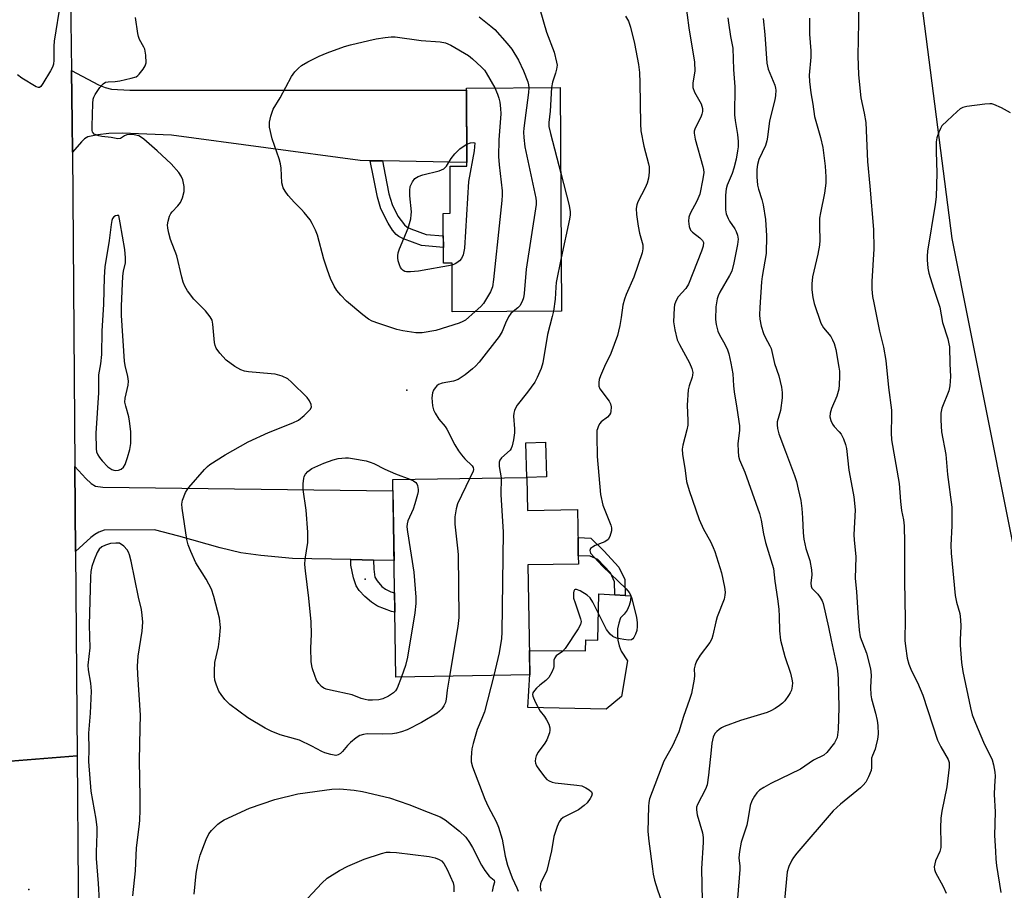
# Model space of a CAD drawing. Units: inches. Extents: x 1195769 to 1201769, y 529457 to 533457.
# Drawn here: x 1196120 to 1196394, y 532391 to 532633 of the extents above; entities that cross this region are included whole.
import ezdxf

# ---------------------------------------------------------------- set-up
doc = ezdxf.new("R2010")
doc.units = ezdxf.units.IN
doc.header["$MEASUREMENT"] = 0
for name, color, linetype in [('BLDG-Footprint', 5, 'Continuous'), ('CULTRL-Pad', 6, 'Continuous'), ('ELEV-Spot Elevation', 7, 'Continuous'), ('NTRL-Trees', 3, 'Continuous'), ('TRANS-Driveway', 251, 'Continuous'), ('TRANS-Non Street Sidewalk', 7, 'Continuous'), ('TRANS-Road', 130, 'Continuous'), ('Undefined', 1, 'Continuous')]:
    doc.layers.add(name, color=color, linetype=linetype)

msp = doc.modelspace()

# ---------------------------------------------------------------- linework, layer by layer
at = {"layer": 'BLDG-Footprint'}
for points, elevation in [([(1196270.7, 532613.88), (1196271.04, 532551.71), (1196240.64, 532551.54), (1196240.57, 532565.02), (1196238.17, 532565.01), (1196238.1, 532578.9), (1196240.09, 532578.91), (1196240.02, 532592.03), (1196244.73, 532592.06), (1196244.61, 532613.73)], 331.52), ([(1196261.42, 532505.44), (1196261.57, 532496.25), (1196275.51, 532496.47), (1196275.67, 532486.47), (1196275.71, 532483.6), (1196275.75, 532481.3), (1196261.7, 532481.08), (1196262.19, 532450.48), (1196224.96, 532449.89), (1196224.09, 532504.85)], 329.99)]:
    msp.add_lwpolyline(points, close=True, dxfattribs=dict(at, elevation=elevation))
at = {"layer": 'CULTRL-Pad'}
for points in [[(1196266.88, 532505.61), (1196261.42, 532505.44), (1196261.13, 532515.04), (1196266.59, 532515.21)], [(1196286.57, 532461.74), (1196286.72, 532460.14), (1196287.09, 532458.59), (1196287.67, 532457.1), (1196289.43, 532454.43), (1196287.71, 532444.51), (1196283.43, 532440.96), (1196261.64, 532441.45), (1196262.22, 532450.73), (1196262.12, 532457.29), (1196277.7, 532457.2), (1196277.77, 532460.26), (1196281.13, 532460.18), (1196281.44, 532473.09), (1196285.89, 532472.79), (1196288.76, 532472.59), (1196290.33, 532472.48), (1196290.21, 532471.1), (1196289.85, 532469.77), (1196289.26, 532468.52), (1196288.46, 532467.39), (1196287.47, 532466.42), (1196286.95, 532464.91), (1196286.65, 532463.34)]]:
    msp.add_lwpolyline(points, close=True, dxfattribs=at)
at = {"layer": 'ELEV-Spot Elevation'}
for p in [(1196227.95, 532529.71, 330.16), (1196216.42, 532477.1, 332.59), (1196122.81, 532390.79, 329.02)]:
    msp.add_point(p, dxfattribs=at)
at = {"layer": 'NTRL-Trees'}
msp.add_lwpolyline([(1196425.3, 531784.56), (1196436.17, 531933.34), (1196448.07, 532073.06), (1196448.07, 532218.83), (1196438.23, 532329.68), (1196438.33, 532348.62), (1196414.67, 532396.48), (1196379.75, 532571.86), (1196357.73, 532742.68), (1196354.49, 532857.86), (1196363.42, 532880.54)], dxfattribs=at)
at = {"layer": 'TRANS-Driveway'}
for points in [[(1196221.21, 532593.49), (1196217.82, 532593.55), (1196214.97, 532593.6), (1196162.51, 532600.68), (1196148.81, 532601.23), (1196145.07, 532601.12), (1196142.02, 532600.76), (1196139.19, 532600.17), (1196138.32, 532599.63), (1196137.42, 532598.83), (1196134.93, 532595.91), (1196134.86, 532604.04), (1196134.66, 532618.65), (1196142.22, 532614.66), (1196144.07, 532613.91), (1196145.8, 532613.49), (1196150.95, 532613.21), (1196244.61, 532613.19), (1196244.72, 532593.06)], [(1196218.74, 532482.45), (1196212.42, 532482.57), (1196196.14, 532482.86), (1196187.34, 532483.7), (1196181.81, 532484.48), (1196176.07, 532485.83), (1196164.53, 532489.06), (1196157.75, 532490.82), (1196143.75, 532490.8), (1196142.29, 532490.19), (1196141.19, 532489.57), (1196140.08, 532488.73), (1196135.82, 532484.87), (1196135.63, 532508.45), (1196138.64, 532505.1), (1196140.17, 532503.76), (1196141.38, 532502.98), (1196143.44, 532502.77), (1196224.14, 532501.7), (1196224.44, 532482.35)]]:
    msp.add_lwpolyline(points, close=True, dxfattribs=at)
at = {"layer": 'TRANS-Non Street Sidewalk'}
for points in [[(1196221.21, 532593.49), (1196221.95, 532589.65), (1196223, 532584.37), (1196223.87, 532581.4), (1196225.53, 532578.15), (1196227.31, 532575.67), (1196228.09, 532575.08), (1196229.12, 532574.57), (1196233.41, 532573), (1196238.13, 532572.66), (1196238.15, 532569.42), (1196232.09, 532569.96), (1196227.05, 532571.81), (1196225.77, 532572.46), (1196225.01, 532573.05), (1196224.04, 532574.21), (1196222.77, 532576.15), (1196220.76, 532580.13), (1196219.82, 532583.39), (1196218.7, 532588.98), (1196217.82, 532593.55)], [(1196288.61, 532477.06), (1196288.76, 532472.59), (1196285.89, 532472.79), (1196285.77, 532476.39), (1196284.62, 532478.88), (1196281.11, 532482.58), (1196278.97, 532483.52), (1196275.71, 532483.6), (1196275.67, 532486.46), (1196275.63, 532488.68), (1196279.18, 532488.56), (1196282.79, 532484.97), (1196287.02, 532480.51)], [(1196218.74, 532482.45), (1196218.79, 532479.94), (1196219.13, 532477.67), (1196219.7, 532476.69), (1196221.05, 532475.14), (1196222.06, 532474.35), (1196223.57, 532473.63), (1196224.59, 532473.33), (1196224.67, 532467.97), (1196223.77, 532468.18), (1196219.8, 532469.61), (1196218.13, 532470.73), (1196216.32, 532472.3), (1196214.76, 532474.01), (1196213.93, 532475.3), (1196213.18, 532477.52), (1196212.45, 532480.99), (1196212.42, 532482.57)]]:
    msp.add_lwpolyline(points, close=True, dxfattribs=at)
at = {"layer": 'TRANS-Road'}
for points in [[(1196130.93, 532934.18), (1196131.75, 532842.03), (1196131.97, 532816.92), (1196132.1, 532802.5), (1196133.75, 532684.21), (1196134.08, 532659.92), (1196134.66, 532618.65), (1196134.86, 532604.04), (1196134.93, 532595.91), (1196135.63, 532508.45), (1196135.82, 532484.87), (1196136.27, 532428.01), (1196117.71, 532426.53), (1196116.97, 532484.69), (1196115.89, 532615.5), (1196115.53, 532639.32), (1196115.45, 532644.63), (1196113.36, 532785.56), (1196112.89, 532816.74), (1196112.87, 532818.41), (1196112.44, 532844.15), (1196111.58, 532895.35)], [(1196090.05, 532379.43), (1196090.27, 532400.32), (1196092.42, 532400.14), (1196094.58, 532400.16), (1196096.73, 532400.38), (1196098.85, 532400.8), (1196100.92, 532401.42), (1196102.92, 532402.22), (1196104.85, 532403.21), (1196106.67, 532404.37), (1196108.37, 532405.7), (1196109.95, 532407.18), (1196111.38, 532408.79), (1196112.65, 532410.54), (1196113.94, 532412.6), (1196115.06, 532414.76), (1196115.99, 532417.01), (1196116.72, 532419.32), (1196117.26, 532421.69), (1196117.59, 532424.11), (1196117.71, 532426.53), (1196136.27, 532428.01), (1196136.57, 532391.41), (1196136.52, 532370.05)]]:
    msp.add_lwpolyline(points, dxfattribs=at)
at = {"layer": 'Undefined'}
for points, elevation in [([(1196131.6, 532637.74), (1196129.83, 532626.84), (1196129.74, 532625.37), (1196129.78, 532621.51), (1196129.66, 532620.4), (1196129.37, 532619.61), (1196128.82, 532618.58), (1196126.74, 532615), (1196126.1, 532614.16), (1196125.73, 532613.94), (1196125.53, 532613.92), (1196124.83, 532614.13), (1196120.83, 532616.55), (1196119.67, 532617.44)], 330), ([(1196353.57, 532638.01), (1196353.67, 532631.99), (1196353.49, 532622.74), (1196353.65, 532617.47), (1196354.37, 532611.08), (1196355.28, 532606.77), (1196355.68, 532604.21), (1196356.16, 532593.28), (1196356.86, 532586.45), (1196357.86, 532574.39), (1196357.94, 532569.07), (1196357.35, 532559.91), (1196357.36, 532557.84), (1196357.6, 532555.78), (1196357.91, 532554.03), (1196359.55, 532546.15), (1196360.64, 532541.69), (1196361.31, 532538), (1196362.02, 532530.43), (1196362.85, 532524.11), (1196362.88, 532522.44), (1196362.74, 532517.88), (1196362.83, 532515.85), (1196364.97, 532503.73), (1196365.33, 532498.71), (1196365.67, 532496.2), (1196366.16, 532493.62), (1196366.36, 532491.96), (1196366.52, 532487.26), (1196366.48, 532476.59), (1196366.68, 532466), (1196366.61, 532460.05), (1196366.71, 532458.45), (1196367.22, 532455.19), (1196367.69, 532453.5), (1196368.45, 532451.64), (1196370.06, 532448.4), (1196371.6, 532444.87), (1196375.63, 532432.38), (1196376.59, 532430.45), (1196378.59, 532426.95), (1196378.87, 532426.16), (1196378.93, 532425.68), (1196378.9, 532424.86), (1196378.28, 532419.39), (1196376.91, 532412.64), (1196376.58, 532410.65), (1196376.49, 532407.98), (1196376.62, 532403.65), (1196376.57, 532402.52), (1196376.27, 532401.36), (1196375.1, 532398.78), (1196374.77, 532397.15), (1196374.79, 532396.35), (1196375.06, 532395.54), (1196377.23, 532391.62), (1196378.08, 532389.74)], 316), ([(1196288.87, 532633.73), (1196289.67, 532632.33), (1196290.19, 532630.73), (1196291.33, 532626.12), (1196292.42, 532620.29), (1196292.7, 532618.1), (1196292.84, 532615.18), (1196293.01, 532603.84), (1196293.13, 532601.89), (1196293.92, 532597.62), (1196295.27, 532592.67), (1196295.38, 532591.82), (1196295.38, 532590.38), (1196295.24, 532588.65), (1196294.88, 532587.28), (1196294.32, 532585.96), (1196292.3, 532582.09), (1196292.02, 532581.31), (1196291.85, 532580.26), (1196291.92, 532578.54), (1196292.33, 532575.36), (1196292.76, 532573.39), (1196293.64, 532570.11), (1196293.66, 532568.99), (1196293.48, 532567.87), (1196291.13, 532561.18), (1196289, 532556.31), (1196288.52, 532554.99), (1196288.14, 532553.37), (1196287.67, 532549.91), (1196287.27, 532547.71), (1196286.91, 532546.08), (1196286.57, 532544.95), (1196284.78, 532539.94), (1196283.02, 532536.33), (1196281.86, 532533.74), (1196281.53, 532532.67), (1196281.38, 532531.86), (1196281.41, 532530.84), (1196281.69, 532530.11), (1196284.3, 532526.63), (1196284.69, 532525.9), (1196284.87, 532525.12), (1196284.8, 532523.78), (1196284.65, 532523.28), (1196284.38, 532522.82), (1196283.82, 532522.23), (1196282.06, 532520.91), (1196281.73, 532520.48), (1196281.32, 532519.77), (1196281.02, 532519), (1196280.9, 532518.45), (1196280.83, 532517.02), (1196280.98, 532511.22), (1196281.89, 532500.72), (1196282.5, 532497.72), (1196284.72, 532492.17), (1196284.92, 532491.4), (1196284.93, 532490.61), (1196284.51, 532489.04), (1196283.98, 532488.15), (1196283.07, 532487.55), (1196280.36, 532486.46), (1196279.61, 532486.08), (1196279.12, 532485.64), (1196278.91, 532485.09), (1196279.11, 532484.41), (1196279.99, 532483.32), (1196282.47, 532480.79), (1196289.02, 532474.48), (1196289.89, 532473.47), (1196290.26, 532472.78), (1196290.6, 532471.72), (1196291.86, 532466.46), (1196292.11, 532465.05), (1196292.11, 532463.93), (1196291.96, 532462.83), (1196291.66, 532461.79), (1196291.18, 532460.91), (1196290.88, 532460.55), (1196290.52, 532460.3), (1196289.78, 532460.17), (1196288.37, 532460.34), (1196286.36, 532460.74), (1196285.31, 532461.14), (1196284.53, 532461.81), (1196283.56, 532463.12), (1196279.76, 532470.72), (1196279.01, 532471.95), (1196278.17, 532472.7), (1196276.18, 532473.88), (1196275.23, 532474.26), (1196274.84, 532474.25), (1196274.69, 532474.15), (1196274.47, 532473.82), (1196274.36, 532473.37), (1196274.33, 532472.59), (1196274.41, 532471.88), (1196274.79, 532470.51), (1196276.34, 532466.14), (1196276.48, 532465.34), (1196276.33, 532464.56), (1196275.65, 532463.31), (1196272.05, 532457.87), (1196271.27, 532457.04), (1196269.56, 532455.79), (1196269.14, 532455.28), (1196268.93, 532454.6), (1196268.92, 532452.84), (1196268.83, 532452.34), (1196268.38, 532451.29), (1196267.46, 532449.78), (1196266.71, 532448.92), (1196264.96, 532447.61), (1196264.07, 532446.83), (1196263.48, 532446.2), (1196263.06, 532445.53), (1196262.97, 532445.06), (1196263.06, 532444.57), (1196263.72, 532443.02), (1196265.08, 532440.45), (1196266.27, 532438.92), (1196266.88, 532437.99), (1196267.52, 532436.77), (1196267.82, 532435.77), (1196267.8, 532435.12), (1196267.65, 532434.39), (1196266.96, 532432.42), (1196266.41, 532431.49), (1196264.5, 532428.99), (1196264, 532428.02), (1196263.8, 532427.25), (1196263.73, 532426.47), (1196263.79, 532425.97), (1196264.11, 532425.19), (1196264.92, 532423.97), (1196266.35, 532422.07), (1196266.95, 532421.45), (1196267.64, 532421), (1196268.42, 532420.69), (1196269.28, 532420.52), (1196275.32, 532419.87), (1196276.7, 532419.61), (1196277.78, 532419.13), (1196278.76, 532418.53), (1196279.34, 532418), (1196279.55, 532417.46), (1196279.4, 532416.8), (1196279.01, 532416.09), (1196278.14, 532414.95), (1196277.32, 532414.15), (1196275.72, 532412.96), (1196271.48, 532410.82), (1196270.82, 532410.29), (1196270.38, 532409.61), (1196269.85, 532408.29), (1196268.94, 532405.53), (1196268.27, 532401.54), (1196266.92, 532396.12), (1196266.53, 532395.03), (1196265.45, 532393.13), (1196265.15, 532392.37), (1196265.06, 532391.56), (1196265.31, 532390.36)], 326), ([(1196265.02, 532635.71), (1196266.85, 532629.31), (1196268.95, 532623.71), (1196269.68, 532620.94), (1196269.78, 532620.1), (1196269.67, 532619.01), (1196269.39, 532617.91), (1196268.5, 532615.39), (1196268.25, 532613.87)], 328), ([(1196239.83, 532450.13), (1196239.19, 532446.27), (1196238.92, 532443.72), (1196238.72, 532442.8), (1196238.31, 532441.91), (1196237.71, 532441.05), (1196237.1, 532440.4), (1196236.4, 532439.86), (1196232.09, 532437.23), (1196228.08, 532435.21), (1196226.48, 532434.62), (1196225.14, 532434.27), (1196224.03, 532434.11), (1196221.16, 532434), (1196216.97, 532434.08), (1196215.89, 532433.93), (1196214.88, 532433.6), (1196213.91, 532433.02), (1196212.34, 532431.71), (1196211.52, 532430.89), (1196210.09, 532429.19), (1196209.51, 532428.63), (1196208.9, 532428.28), (1196208.2, 532428.12), (1196206.82, 532428.32), (1196205.17, 532428.82), (1196204.36, 532429.18), (1196201.51, 532430.72), (1196198.16, 532432.31), (1196197.13, 532432.66), (1196192.7, 532433.83), (1196190.2, 532434.85), (1196188.6, 532435.64), (1196183.75, 532438.59), (1196178.73, 532442.3), (1196178.06, 532442.88), (1196177.32, 532443.7), (1196176.29, 532445.02), (1196175.71, 532445.98), (1196175.03, 532447.61), (1196174.59, 532449.01), (1196174.45, 532450.16), (1196174.43, 532451.61), (1196174.58, 532453.93), (1196175.61, 532458.28), (1196175.9, 532460.56), (1196176.11, 532463.71), (1196175.82, 532466.33), (1196174.27, 532472.35), (1196173.64, 532474.31), (1196172.17, 532477.18), (1196169.31, 532481.68), (1196167.87, 532484.84), (1196167.12, 532486.71), (1196166.8, 532488.13), (1196165.44, 532496.89), (1196165.37, 532498), (1196165.58, 532499.09), (1196166.44, 532501.2), (1196166.85, 532501.95), (1196167.33, 532502.63), (1196171.7, 532507.64), (1196172.52, 532508.47), (1196173.21, 532509.01), (1196177.45, 532511.71), (1196183.83, 532515.37), (1196189.47, 532517.96), (1196196.29, 532520.58), (1196197.86, 532521.35), (1196199.46, 532522.65), (1196201.09, 532524.31), (1196201.43, 532524.98), (1196201.35, 532525.71), (1196200.92, 532526.72), (1196200.27, 532527.66), (1196195.92, 532531.95), (1196194.84, 532532.86), (1196193.29, 532533.56), (1196191.38, 532534.14), (1196190.23, 532534.3), (1196183.94, 532534.84), (1196182.83, 532535.04), (1196181.81, 532535.4), (1196180.13, 532536.27), (1196177.71, 532538.04), (1196175.94, 532539.98), (1196174.93, 532541.37), (1196174.63, 532542.15), (1196174.48, 532542.98), (1196174, 532548.11), (1196173.78, 532549.16), (1196173.22, 532550.15), (1196171.95, 532551.77), (1196168.71, 532555), (1196166.94, 532557.39), (1196166.17, 532558.64), (1196165.76, 532559.73), (1196165.35, 532561.15), (1196163.95, 532567.09), (1196162.19, 532571.65), (1196161.74, 532573.35), (1196161.48, 532574.8), (1196161.42, 532575.67), (1196161.58, 532576.75), (1196161.97, 532578.08), (1196162.32, 532578.82), (1196162.65, 532579.28), (1196164.25, 532580.99), (1196164.97, 532581.92), (1196165.57, 532583.26), (1196166.03, 532584.96), (1196166.01, 532586.34), (1196165.64, 532588.26), (1196165.23, 532589.28), (1196164.56, 532590.24), (1196162.4, 532592.7), (1196158.51, 532596.31), (1196154.83, 532599.53), (1196154.16, 532600.04), (1196153.45, 532600.44), (1196152.07, 532600.73), (1196150.94, 532600.79), (1196150.12, 532600.73), (1196149.42, 532600.48), (1196148.28, 532599.71), (1196147.59, 532599.64), (1196145.71, 532600.01), (1196143.11, 532600.27), (1196142.28, 532600.44), (1196141.02, 532600.97), (1196140.68, 532601.3), (1196140.56, 532601.51), (1196140.44, 532602.02), (1196140.41, 532603.17), (1196140.63, 532609.49), (1196140.73, 532610.66), (1196140.87, 532611.22), (1196141.24, 532611.98), (1196142.57, 532613.9), (1196143.49, 532614.96), (1196144.15, 532615.35), (1196144.91, 532615.49), (1196146.8, 532615.59), (1196148.15, 532615.76), (1196151.3, 532616.46), (1196152.64, 532616.91), (1196153.11, 532617.21), (1196153.53, 532617.6), (1196154.64, 532618.98), (1196155.22, 532619.97), (1196155.42, 532620.79), (1196155.35, 532622.86), (1196155.07, 532624.6), (1196154.85, 532625.12), (1196153.56, 532627.3), (1196153.29, 532628.08), (1196153.12, 532628.93), (1196152.48, 532633.39)], 330), ([(1196248.15, 532633.53), (1196251.41, 532630.95), (1196252.44, 532630.03), (1196255.89, 532626.12), (1196257.17, 532624.55), (1196259.03, 532621.5), (1196260.43, 532618.53), (1196261.64, 532615.48), (1196261.86, 532614.64), (1196261.94, 532613.83)], 330), ([(1196317.36, 532633.33), (1196317.47, 532631.89), (1196318.02, 532628.09), (1196318.7, 532624.84), (1196318.86, 532618.93), (1196319.23, 532614.1), (1196319.14, 532606.26), (1196319.32, 532604.71), (1196320.05, 532600.81), (1196320.23, 532598.92), (1196320.18, 532597.44), (1196320.03, 532596.28), (1196319.61, 532594), (1196319.03, 532591.5), (1196318.55, 532590.01), (1196317.12, 532586.74), (1196316.83, 532585.7), (1196316.69, 532583.98), (1196316.65, 532579.92), (1196316.85, 532578.79), (1196317.38, 532577.45), (1196317.81, 532576.71), (1196319.26, 532574.57), (1196319.66, 532573.83), (1196320.03, 532572.79), (1196320.18, 532571.7), (1196320.01, 532570.27), (1196318.99, 532565.1), (1196318.43, 532562.84), (1196317.81, 532561.57), (1196315.08, 532556.95), (1196314.61, 532555.94), (1196314.35, 532555.13), (1196313.97, 532552.91), (1196313.84, 532549.4), (1196314.05, 532548.01), (1196314.56, 532546.11), (1196315.03, 532545.07), (1196316.46, 532542.51), (1196317.25, 532540.92), (1196317.61, 532539.8), (1196318.19, 532537.19), (1196318.73, 532534.28), (1196318.89, 532530.88), (1196319.04, 532529.22), (1196319.83, 532524.74), (1196320.55, 532519.83), (1196320.54, 532518.55), (1196320.14, 532514.81), (1196320.18, 532512.76), (1196320.31, 532511.31), (1196320.59, 532510.29), (1196322.02, 532506.86), (1196326.15, 532495.36), (1196326.61, 532493.57), (1196327.28, 532489.7), (1196327.8, 532487.36), (1196330.02, 532480.07), (1196330.43, 532476.59), (1196331.16, 532471.62), (1196331.47, 532468.78), (1196331.62, 532466.78), (1196331.69, 532462.72), (1196331.96, 532460.17), (1196333.18, 532455.59), (1196334.78, 532450.99), (1196335.17, 532449.35), (1196335.31, 532448.26), (1196335.24, 532447.41), (1196334.99, 532446.3), (1196334.66, 532445.51), (1196334.21, 532444.76), (1196333.15, 532443.33), (1196332.56, 532442.68), (1196331.68, 532441.99), (1196330.51, 532441.2), (1196329.3, 532440.48), (1196328.26, 532440.01), (1196320.88, 532437.83), (1196316.32, 532436.16), (1196315.55, 532435.79), (1196314.87, 532435.32), (1196314.24, 532434.79), (1196313.71, 532434.18), (1196313.23, 532433.15), (1196312.9, 532431.5), (1196312.64, 532429.53), (1196311.97, 532422.61), (1196311.57, 532419.96), (1196311.13, 532418.76), (1196308.88, 532414.47), (1196308.63, 532413.7), (1196308.56, 532412.94), (1196308.82, 532411.56), (1196310.28, 532406.57), (1196310.46, 532405.25), (1196310.44, 532403.84), (1196310, 532396.61), (1196310.13, 532387.69)], 322), ([(1196327.17, 532633.09), (1196327.61, 532628.66), (1196328.17, 532620.64), (1196328.54, 532619.05), (1196330.4, 532614.52), (1196330.59, 532613.72), (1196330.63, 532613.13), (1196330.56, 532611.65), (1196330.39, 532610.48), (1196328.88, 532604.67), (1196328.39, 532600.12), (1196328.2, 532599.03), (1196327.77, 532597.78), (1196325.95, 532593.87), (1196325.58, 532592.53), (1196325.41, 532591.1), (1196325.37, 532589.08), (1196325.59, 532586.77), (1196325.84, 532585.67), (1196326.81, 532582.74), (1196327.11, 532581.28), (1196327.76, 532577.15), (1196328.11, 532572.61), (1196327.94, 532567.74), (1196326.87, 532561.34), (1196326.69, 532559.83), (1196326.19, 532552.72), (1196326.16, 532550.65), (1196326.23, 532549.47), (1196326.61, 532547.53), (1196327.28, 532545.45), (1196327.71, 532544.47), (1196329.02, 532542.07), (1196329.35, 532541.32), (1196330.27, 532537.14), (1196331.51, 532533.69), (1196332.24, 532530.51), (1196332.48, 532529.05), (1196332.45, 532527.59), (1196331.95, 532524.09), (1196331.07, 532520.93), (1196331.02, 532520.11), (1196331.14, 532519.02), (1196331.55, 532517.61), (1196333.35, 532512.62), (1196335.87, 532505.99), (1196336.39, 532504.35), (1196336.93, 532502.16), (1196337.59, 532498.99), (1196337.89, 532496.76), (1196338.11, 532494.22), (1196338.28, 532490.04), (1196338.48, 532488.27), (1196339.03, 532485.69), (1196340.16, 532482.33), (1196340.63, 532479.76), (1196340.73, 532478.32), (1196340.42, 532475.99), (1196340.48, 532475.18), (1196340.71, 532474.67), (1196341.02, 532474.26), (1196342.34, 532472.93), (1196343.02, 532472.08), (1196343.56, 532471.14), (1196343.85, 532470.36), (1196345.36, 532463.77), (1196346.03, 532460.14), (1196347.74, 532452.36), (1196347.95, 532450.74), (1196348.03, 532449.34), (1196348.2, 532441.43), (1196348.03, 532435.34), (1196347.71, 532433.09), (1196347.41, 532432.31), (1196346.98, 532431.59), (1196344.89, 532428.91), (1196344.07, 532428.2), (1196341.18, 532426.74), (1196337.58, 532424.32), (1196329.27, 532420.32), (1196327.29, 532419.19), (1196326.16, 532418.4), (1196325.35, 532417.66), (1196324.69, 532416.73), (1196323.98, 532415.48), (1196323.5, 532414.15), (1196322.98, 532410.73), (1196322.57, 532408.68), (1196320.99, 532404), (1196320.52, 532401.38), (1196320.41, 532399.64), (1196320.65, 532397.26), (1196320.65, 532396.39), (1196319.97, 532388.34)], 320), ([(1196340.01, 532633.16), (1196340.08, 532628.73), (1196340.44, 532624.13), (1196340.37, 532622.36), (1196339.96, 532617.35), (1196340, 532615.6), (1196340.41, 532612.45), (1196340.97, 532609.29), (1196341.4, 532605.81), (1196343.12, 532599.98), (1196343.77, 532597.19), (1196344.43, 532592.01), (1196344.59, 532589.06), (1196344.55, 532587.3), (1196344.22, 532584.47), (1196343.07, 532579.04), (1196342.84, 532577.6), (1196342.78, 532575.24), (1196342.91, 532571.47), (1196342.81, 532570.07), (1196342.38, 532567.59), (1196340.89, 532561.28), (1196340.69, 532559.31), (1196340.7, 532557.6), (1196340.98, 532555.53), (1196341.34, 532553.78), (1196343.23, 532548.32), (1196343.94, 532547.09), (1196345.94, 532544.67), (1196346.47, 532543.69), (1196346.9, 532542.65), (1196347.36, 532540.98), (1196348.22, 532536.14), (1196348.35, 532534.99), (1196348.38, 532533.52), (1196348.34, 532531.17), (1196348.23, 532530.01), (1196347.6, 532528.06), (1196346.14, 532524.63), (1196345.79, 532523.31), (1196345.73, 532522.26), (1196345.99, 532521.25), (1196346.42, 532520.28), (1196346.91, 532519.6), (1196348.31, 532518.15), (1196348.83, 532517.47), (1196349.48, 532516.19), (1196350.09, 532514.58), (1196350.31, 532513.49), (1196350.97, 532507.49), (1196351.59, 532504.06), (1196352.42, 532500.06), (1196352.74, 532496.41), (1196352.37, 532489.46), (1196352.43, 532488.04), (1196352.91, 532483.33), (1196352.77, 532477.33), (1196353.15, 532473.72), (1196353.47, 532467.64), (1196353.84, 532462.99), (1196354.16, 532461.08), (1196355.87, 532456.57), (1196356.97, 532452.22), (1196357.16, 532450.39), (1196356.99, 532447), (1196357.07, 532444.95), (1196357.31, 532443.81), (1196358.42, 532439.87), (1196358.91, 532437.84), (1196359.09, 532436.39), (1196359.14, 532434.05), (1196358.98, 532432.61), (1196358.53, 532430.64), (1196358.27, 532429.82), (1196357.54, 532428.12), (1196357.32, 532427.38), (1196357.25, 532426.6), (1196357.32, 532424.74), (1196357.18, 532423.94), (1196356.46, 532422.12), (1196355.67, 532420.63), (1196355.01, 532419.82), (1196354.24, 532419.07), (1196348.68, 532414.56), (1196346.58, 532412.65), (1196336.5, 532400.88), (1196335.59, 532399.72), (1196335.15, 532399), (1196334.32, 532397.24), (1196333.81, 532395.69), (1196333.05, 532387.8)], 318), ([(1196247.04, 532551.58), (1196244.27, 532549.21), (1196243.57, 532548.8), (1196242.57, 532548.37), (1196236.09, 532546.3), (1196232.28, 532545.67), (1196230.54, 532545.62), (1196226.86, 532546.18), (1196225.18, 532546.55), (1196220.23, 532548.22), (1196218.34, 532548.94), (1196217.35, 532549.49), (1196215.72, 532550.66), (1196211.24, 532554.5), (1196209.61, 532556.12), (1196208.48, 532557.41), (1196207.74, 532558.68), (1196206.71, 532560.82), (1196205.88, 532563.06), (1196204.85, 532566.19), (1196203.12, 532572.85), (1196202.59, 532574.23), (1196201.69, 532576.12), (1196201.05, 532577.09), (1196199.42, 532579.11), (1196198.66, 532579.97), (1196196.69, 532581.92), (1196195.01, 532583.91), (1196194.13, 532585.05), (1196193.58, 532586.03), (1196193.25, 532587.38), (1196192.98, 532591.48), (1196192.83, 532592.63), (1196192.43, 532594.05), (1196190.51, 532599.64), (1196189.82, 532602.86), (1196189.73, 532603.73), (1196189.75, 532604.3), (1196190.15, 532605.97), (1196190.84, 532607.86), (1196192.75, 532611.04), (1196195.86, 532616.96), (1196196.86, 532618.3), (1196197.83, 532619.28), (1196198.7, 532619.99), (1196200.44, 532621.07), (1196203.61, 532622.65), (1196205.78, 532623.58), (1196210.69, 532625.31), (1196212.35, 532625.81), (1196217.43, 532626.99), (1196219.42, 532627.43), (1196221.93, 532627.86), (1196223.62, 532628.04), (1196224.78, 532628.01), (1196231.95, 532627.01), (1196237.27, 532626.6), (1196238.75, 532626.29), (1196240.24, 532625.73), (1196245.12, 532622.84), (1196246.24, 532621.93), (1196248.8, 532619.55), (1196249.58, 532618.7), (1196250.07, 532617.99), (1196252.44, 532613.78)], 332), ([(1196252.44, 532613.78), (1196253.24, 532612.04), (1196253.63, 532610.97), (1196253.89, 532609.83), (1196254.1, 532608.06), (1196254.11, 532606.59), (1196253.55, 532599.34), (1196253.5, 532594.73), (1196253.64, 532592.41), (1196254.49, 532585.16), (1196254.5, 532583.98), (1196254.4, 532582.51), (1196253.91, 532577.19), (1196252.12, 532560.47), (1196251.82, 532558.43), (1196251.27, 532557.09), (1196249.29, 532553.81), (1196248.58, 532552.98), (1196247.04, 532551.58)], 332), ([(1196261.94, 532613.83), (1196261.85, 532612.56), (1196260.57, 532602.61), (1196260.48, 532601.44), (1196260.53, 532600.02), (1196260.85, 532597.44), (1196263.85, 532583.14), (1196263.97, 532582.26), (1196263.98, 532581.37), (1196261.22, 532563.33), (1196260.67, 532556.57), (1196260.5, 532555.42), (1196260.12, 532554.37), (1196259.4, 532553.2), (1196258.87, 532552.63), (1196257.6, 532551.64)], 330), ([(1196268.25, 532613.87), (1196267.87, 532607.33), (1196267.52, 532604.16), (1196267.53, 532603.08), (1196267.94, 532601.09), (1196270.83, 532590.07)], 328), ([(1196396, 532606.83), (1196393.43, 532608.22), (1196391.34, 532609.2), (1196390.8, 532609.35), (1196390.24, 532609.39), (1196388.8, 532609.27), (1196383.86, 532608.58), (1196382.75, 532608.31), (1196382.01, 532607.93), (1196381.11, 532607.21), (1196378.31, 532604.67), (1196376.9, 532603.23), (1196376.47, 532602.52), (1196376.04, 532601.49), (1196375.51, 532599.87), (1196375.29, 532598.75), (1196375.25, 532596.06), (1196375.44, 532590.04), (1196375.29, 532583.53), (1196375.04, 532581.39), (1196372.89, 532568.35), (1196372.75, 532567.02), (1196372.75, 532565.97), (1196372.95, 532563.69), (1196373.22, 532562.27), (1196374.55, 532558.05), (1196376.34, 532552.84), (1196377.05, 532548.55), (1196378.5, 532544.01), (1196378.85, 532542.6), (1196378.97, 532541.74), (1196379.05, 532537.05), (1196379.27, 532533.52), (1196379.13, 532530.89), (1196378.81, 532529.5), (1196376.88, 532524.73), (1196376.63, 532523.34), (1196376.54, 532521.33), (1196376.76, 532518.09), (1196377.98, 532511.79), (1196378.41, 532506.29), (1196379.69, 532497.19), (1196379.61, 532491.98), (1196379.34, 532486.62), (1196379.44, 532484.34), (1196380.55, 532472.58), (1196380.91, 532470.71), (1196381.84, 532467.58), (1196382.09, 532465.84), (1196382.19, 532464.09), (1196381.95, 532460.25), (1196381.94, 532458.79), (1196382.33, 532453.92), (1196382.73, 532451.44), (1196384.84, 532441.31), (1196385.35, 532439.37), (1196386.19, 532437.04), (1196388.48, 532431.78), (1196390.83, 532426.92), (1196391.26, 532425.51), (1196391.65, 532423.46), (1196391.72, 532422.34), (1196391.51, 532419.54), (1196391.47, 532417.2), (1196391.67, 532412.42), (1196391.56, 532405.86), (1196391.76, 532401.51), (1196391.91, 532399.2), (1196392.11, 532397.49), (1196393.31, 532389.95)], 314), ([(1196240.57, 532564.49), (1196231.25, 532562.85), (1196228.99, 532562.62), (1196227.9, 532562.63), (1196227.4, 532562.75), (1196226.95, 532563.02), (1196226.56, 532563.39), (1196226.25, 532563.85), (1196225.91, 532564.62), (1196225.58, 532565.72), (1196225.45, 532566.55), (1196225.47, 532567.11), (1196225.62, 532567.94), (1196225.97, 532569.04), (1196228.39, 532574.76), (1196229.07, 532577.34), (1196229.24, 532578.5), (1196229.25, 532579.35), (1196228.81, 532583.77), (1196228.78, 532585.25), (1196228.94, 532586.41), (1196229.56, 532587.69), (1196230.25, 532588.57), (1196231.14, 532589.13), (1196232.44, 532589.57), (1196236.99, 532590.77), (1196238.29, 532591.28), (1196238.7, 532591.61), (1196239.03, 532592.02), (1196240.29, 532594.17), (1196241.32, 532595.47), (1196242.73, 532596.83), (1196243.9, 532597.71), (1196244.7, 532598.16)], 334), ([(1196244.7, 532598.16), (1196245.75, 532598.51), (1196246.57, 532598.59), (1196246.94, 532598.52), (1196246.7, 532596.25), (1196245.13, 532587.75), (1196244.02, 532569.24), (1196243.66, 532567.36), (1196243.17, 532566.38), (1196242.6, 532565.72), (1196241.95, 532565.13), (1196241.47, 532564.81), (1196240.57, 532564.49)], 334), ([(1196270.83, 532590.07), (1196273.18, 532581.1), (1196273.48, 532579.36), (1196273.42, 532578.48), (1196273.21, 532577.31), (1196270.96, 532566.53)], 328), ([(1196270.96, 532566.53), (1196269.57, 532559.7), (1196269.43, 532558.4), (1196269.27, 532555.06), (1196268.79, 532551.7)], 328), ([(1196257.6, 532551.64), (1196256.94, 532551.04), (1196256.3, 532550.13), (1196255.42, 532548.35), (1196254.5, 532546.07), (1196253.68, 532544.67), (1196248.08, 532537.46), (1196247.14, 532536.37), (1196246.27, 532535.61), (1196244.18, 532534.01), (1196242.27, 532532.69), (1196240.98, 532532.23), (1196237.81, 532531.66), (1196236.78, 532531.25), (1196236.38, 532530.93), (1196235.86, 532530.34), (1196235.42, 532529.67), (1196235.11, 532528.96), (1196234.99, 532527.59), (1196235.17, 532525.33), (1196235.44, 532524.25), (1196235.91, 532523.27), (1196236.94, 532521.64), (1196238.66, 532519.58), (1196239.16, 532518.86), (1196241.35, 532514.53), (1196242.39, 532512.83), (1196243.23, 532511.69), (1196244.14, 532510.63), (1196246.14, 532508.62), (1196246.46, 532508.2), (1196246.55, 532507.68), (1196246.44, 532507.18), (1196245.53, 532505.19)], 330), ([(1196268.79, 532551.7), (1196268.47, 532550.22), (1196267.14, 532545.22), (1196265.79, 532537.36), (1196265.34, 532535.7), (1196264.29, 532533.27), (1196263.6, 532531.98), (1196261.58, 532529.17), (1196258.72, 532525.57), (1196258.28, 532524.86), (1196257.98, 532524.09), (1196257.79, 532523.29), (1196257.71, 532522.46), (1196257.92, 532518.98), (1196257.92, 532517.83), (1196257.67, 532515.85), (1196257.33, 532514.19), (1196257.02, 532513.45), (1196256.7, 532513.03), (1196254.32, 532510.92), (1196253.88, 532510.23), (1196253.71, 532509.72), (1196253.73, 532508.44), (1196254.21, 532505.33)], 328), ([(1196226.49, 532449.92), (1196225.31, 532446.83), (1196224.88, 532446.11), (1196224.28, 532445.54), (1196222.86, 532444.57), (1196221.35, 532443.81), (1196220.2, 532443.58), (1196218.42, 532443.44), (1196217.24, 532443.47), (1196216.38, 532443.62), (1196215.25, 532443.96), (1196212.79, 532444.92), (1196206.72, 532446.21), (1196205.59, 532446.51), (1196204.92, 532446.81), (1196204.27, 532447.28), (1196203.51, 532448.11), (1196202.9, 532449.06), (1196202.36, 532450.36), (1196201.72, 532452.23), (1196201.51, 532453.05), (1196201.38, 532454.19), (1196201.28, 532457.94), (1196201.5, 532461.8), (1196201.4, 532465.28), (1196200.75, 532471.82), (1196199.75, 532479.42), (1196199.6, 532481.18), (1196199.71, 532482.73), (1196200.42, 532487.38), (1196200.47, 532490.24), (1196199.94, 532496.33), (1196199.14, 532502.09), (1196199.12, 532503.79), (1196199.29, 532505.16), (1196199.45, 532505.66), (1196199.78, 532506.3), (1196200.48, 532507.08), (1196201.58, 532507.89), (1196204.94, 532509.45), (1196207.45, 532510.35), (1196208.9, 532510.69), (1196210.88, 532510.87), (1196211.73, 532510.87), (1196212.89, 532510.73), (1196216.66, 532510.03), (1196217.79, 532509.72), (1196218.83, 532509.28), (1196221.87, 532507.72), (1196224.82, 532506.41), (1196228.87, 532504.92)], 332), ([(1196245.53, 532505.19), (1196242.07, 532498.1), (1196241.69, 532496.72), (1196241.39, 532494.47), (1196241.32, 532492.47), (1196242.11, 532485.74), (1196242.23, 532483.97), (1196242.49, 532466.51), (1196242.21, 532464.01), (1196239.83, 532450.13)], 330), ([(1196254.21, 532505.33), (1196254.27, 532504.08), (1196254.11, 532501.86), (1196254.11, 532500.72), (1196254.82, 532490.18), (1196254.47, 532462.42), (1196254.3, 532460.61), (1196253.64, 532456.66), (1196252.18, 532450.32)], 328), ([(1196228.87, 532504.92), (1196229.89, 532504.5), (1196230.51, 532504.05), (1196230.78, 532503.64), (1196230.95, 532503.16), (1196231.13, 532502.12), (1196231.12, 532501.56), (1196230.96, 532500.7), (1196230.25, 532498.12), (1196229.71, 532496.59), (1196228.29, 532493.36), (1196228.09, 532492.55), (1196228.02, 532491.72), (1196228.15, 532490.26), (1196229.96, 532479.11), (1196230.48, 532472.1), (1196230.5, 532470.36), (1196230.24, 532467.73), (1196228.16, 532455.39), (1196227.62, 532453.09), (1196226.49, 532449.92)], 332), ([(1196151.72, 532389.01), (1196152.47, 532396), (1196152.79, 532402.43), (1196153.53, 532408.23), (1196153.67, 532409.99), (1196153.78, 532412.94), (1196153.78, 532416.52), (1196153.59, 532426.7), (1196153.77, 532435.73), (1196153.91, 532439.34), (1196153.11, 532450.61), (1196153.06, 532452.9), (1196153.2, 532455.67), (1196154.33, 532462.64), (1196154.49, 532465.14), (1196154.37, 532467.09), (1196154.16, 532468.68), (1196153.34, 532472.15), (1196151.28, 532482.11), (1196150.86, 532483.86), (1196150.55, 532484.63), (1196150.14, 532485.34), (1196149.22, 532486.34), (1196148.08, 532487.14), (1196147.03, 532487.18), (1196145.57, 532487.02), (1196144.16, 532486.61), (1196143.16, 532486.14), (1196142.42, 532485.47), (1196141.84, 532484.59), (1196140.96, 532482.5), (1196140.31, 532480.63), (1196140.03, 532479.23), (1196139.93, 532477.82), (1196139.64, 532464.38), (1196139.75, 532458.01), (1196139.19, 532453.19), (1196139.3, 532451.87), (1196139.96, 532448.22), (1196140.11, 532445.99), (1196139.91, 532439.85), (1196139.4, 532434.27), (1196139.54, 532429.72), (1196139.45, 532426.4), (1196140.07, 532418.12), (1196141.46, 532410.34), (1196141.71, 532408.07), (1196141.75, 532406.36), (1196141.52, 532401.22), (1196141.53, 532399.42), (1196142.13, 532392.49), (1196142.36, 532387.63)], 328), ([(1196252.18, 532450.32), (1196249.57, 532440.27), (1196248.86, 532438.35), (1196247.6, 532435.31), (1196246.42, 532431.41), (1196246.11, 532429.97), (1196245.97, 532428.84), (1196245.86, 532427.44), (1196245.9, 532426.33), (1196246.27, 532424.96), (1196249.66, 532415.96), (1196250.65, 532413.88), (1196252.84, 532409.71), (1196253.48, 532408.16), (1196254.56, 532404.85), (1196255.38, 532400.03), (1196256.01, 532397.56), (1196257.28, 532394.07), (1196258.58, 532391.27), (1196258.93, 532390.31)], 328), ([(1196168.77, 532389.49), (1196169.37, 532395.3), (1196169.83, 532397.75), (1196170.51, 532400.33), (1196172.12, 532404.74), (1196172.87, 532406.3), (1196173.59, 532407.19), (1196175.44, 532409.02), (1196176.11, 532409.56), (1196177.14, 532410.15), (1196184.2, 532413.44), (1196191.25, 532415.84), (1196197.64, 532417.38), (1196205.04, 532418.44), (1196207.08, 532418.67), (1196209.34, 532418.77), (1196213.34, 532418.48), (1196215.66, 532418.04), (1196223.19, 532416.26), (1196228.56, 532414.49), (1196233.93, 532412.27), (1196237.27, 532411.01), (1196238.7, 532410.15), (1196242.69, 532407), (1196244.42, 532405.34), (1196245.46, 532403.86), (1196246.26, 532402.46), (1196248.77, 532397.55), (1196249.65, 532396.09), (1196250.93, 532394.55), (1196252.26, 532393.44), (1196252.38, 532392.88), (1196252.02, 532391.68), (1196251.72, 532390.26)], 330), ([(1196197.78, 532385.5), (1196204.33, 532392.61), (1196205.83, 532393.94), (1196209.27, 532396.05), (1196211.54, 532397.31), (1196216.09, 532399.2), (1196220.92, 532400.79), (1196222.35, 532401.15), (1196223.39, 532401.23), (1196225.1, 532401.12), (1196234.17, 532400), (1196235.92, 532399.58), (1196237.03, 532399.18), (1196237.66, 532398.78), (1196238.32, 532398.07), (1196239.24, 532396.35), (1196240.88, 532392.69), (1196241.03, 532391.7), (1196241.04, 532390.17)], 332)]:
    msp.add_lwpolyline(points, dxfattribs=dict(at, elevation=elevation))
at = {"layer": 'Undefined', "elevation": 328}
msp.add_lwpolyline([(1196147.42, 532578.31), (1196146.92, 532578.24), (1196146.43, 532577.97), (1196146.08, 532577.48), (1196145.9, 532576.92), (1196145.7, 532575.77), (1196145.19, 532571.37), (1196143.93, 532564.03), (1196143.77, 532561.11), (1196143.58, 532553.66), (1196143.16, 532546.14), (1196142.98, 532539.6), (1196142.73, 532537.06), (1196142.17, 532534.02), (1196142.21, 532528.98), (1196141.46, 532517.77), (1196141.5, 532513.38), (1196141.62, 532512.54), (1196141.96, 532511.68), (1196142.44, 532510.94), (1196143.19, 532510.01), (1196144.81, 532508.4), (1196145.92, 532507.6), (1196146.42, 532507.42), (1196146.96, 532507.35), (1196147.77, 532507.43), (1196148.52, 532507.77), (1196149.16, 532508.32), (1196149.62, 532509.03), (1196150.3, 532510.97), (1196150.87, 532513.24), (1196151.15, 532514.83), (1196151.21, 532516.25), (1196151.17, 532518.24), (1196150.85, 532521.13), (1196150.61, 532522.25), (1196149.76, 532525.24), (1196149.56, 532526.36), (1196149.63, 532527.45), (1196150.48, 532531.07), (1196150.58, 532532.19), (1196150.36, 532533.52), (1196149.57, 532536.61), (1196149.4, 532537.78), (1196148.62, 532550.46), (1196148.63, 532553.09), (1196148.95, 532561.42), (1196149.12, 532562.83), (1196149.69, 532565.17), (1196149.74, 532566.57), (1196149.5, 532568.82), (1196148.26, 532576.27), (1196147.82, 532578.28)], close=True, dxfattribs=at)
at = {"layer": 'Undefined'}
msp.add_polyline3d([(1196305.56, 532637.6, 324), (1196306.49, 532630.48, 324), (1196308.01, 532620.95, 324), (1196308.11, 532618.47, 324), (1196307.53, 532615.22, 324), (1196307.59, 532613.93, 324), (1196308.07, 532612.65, 324), (1196309.85, 532609.4, 324), (1196310.24, 532608.07, 324), (1196310.25, 532607.27, 324), (1196310.08, 532606.49, 324), (1196309.76, 532605.69, 324), (1196308.2, 532602.59, 324), (1196307.97, 532601.78, 324), (1196307.94, 532601.23, 324), (1196308.25, 532599.54, 324), (1196310.36, 532591.93, 324), (1196310.54, 532591.08, 324), (1196310.6, 532590.26, 324), (1196310.4, 532588.47, 324), (1196309.48, 532584.23, 324), (1196308.7, 532582.27, 324), (1196306.83, 532578.88, 324), (1196306.47, 532577.82, 324), (1196306.35, 532576.69, 324), (1196306.54, 532575.27, 324), (1196306.93, 532574.24, 324), (1196307.48, 532573.63, 324), (1196309.54, 532572.09, 324), (1196310.26, 532571.39, 324), (1196310.54, 532570.75, 324), (1196310.49, 532569.81, 324), (1196310.02, 532568.4, 324), (1196306.39, 532559.18, 324), (1196305.63, 532557.98, 324), (1196303.48, 532555.68, 324), (1196302.85, 532554.47, 324), (1196302.52, 532553.43, 324), (1196302.39, 532552.57, 324), (1196302.24, 532548.76, 324), (1196302.57, 532546.48, 324), (1196303.26, 532543.69, 324), (1196303.87, 532542.39, 324), (1196306.63, 532537.3, 324), (1196307.29, 532535.71, 324), (1196307.53, 532534.64, 324), (1196307.51, 532533.86, 324), (1196307.41, 532533.32, 324), (1196306.52, 532530.89, 324), (1196306.26, 532529.79, 324), (1196306, 532525.55, 324), (1196306.2, 532521.27, 324), (1196306.15, 532520.01, 324), (1196305.89, 532518.65, 324), (1196304.79, 532514.42, 324), (1196304.62, 532513.28, 324), (1196304.72, 532511.87, 324), (1196305.48, 532507.33, 324), (1196305.85, 532504.32, 324), (1196306.53, 532501.81, 324), (1196309.31, 532493.71, 324), (1196310.57, 532491.08, 324), (1196312.53, 532487.59, 324), (1196313.28, 532485.97, 324), (1196313.74, 532484.79, 324), (1196315.54, 532478.92, 324), (1196316.37, 532474.95, 324), (1196316.55, 532473.53, 324), (1196316.5, 532472.69, 324), (1196316.28, 532471.58, 324), (1196314.32, 532466.66, 324), (1196313.95, 532465.26, 324), (1196313.18, 532461.59, 324), (1196312.84, 532460.53, 324), (1196312.26, 532459.54, 324), (1196309.63, 532456.01, 324), (1196308.64, 532454.28, 324), (1196308.18, 532453.26, 324), (1196307.99, 532452.22, 324), (1196308.06, 532450.36, 324), (1196307.99, 532449.33, 324), (1196307.17, 532445.31, 324), (1196306.69, 532443.65, 324), (1196305.01, 532438.92, 324), (1196303.65, 532434.68, 324), (1196301.89, 532430.74, 324), (1196299.53, 532426.47, 324), (1196295.56, 532416.02, 324), (1196295.31, 532415, 324), (1196295.2, 532413.87, 324), (1196295.02, 532406.92, 324), (1196295.31, 532404.25, 324), (1196296.34, 532396.53, 324), (1196296.57, 532395.05, 324), (1196296.94, 532393.43, 324), (1196297.76, 532390.73, 324), (1196300.36, 532383.37, 324)], dxfattribs=at)

doc.saveas('drawing.dxf')
